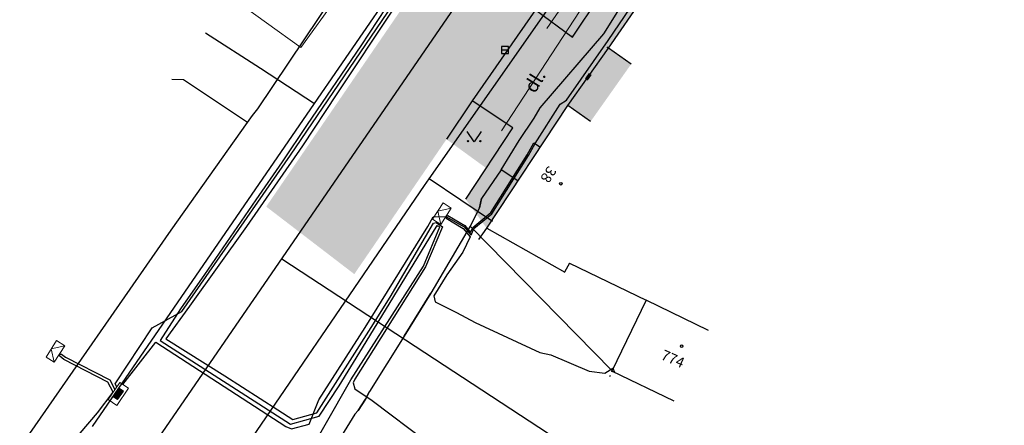
# Model space of a CAD drawing. Units: millimetres. Extents: x -564182 to -562768, y -1202749 to -1202001.
# Drawn here: x -563985 to -563914, y -1202483 to -1202453 of the extents above; entities that cross this region are included whole.
import ezdxf
from ezdxf.enums import TextEntityAlignment as Align

# ---------------------------------------------------------------- set-up
doc = ezdxf.new("R2010")
doc.units = ezdxf.units.MM
for name, pattern in [('0$01', [1, 1]), ('2$099', [5, 5]), ('DOT', [0.25, 0, -0.25])]:
    doc.linetypes.add(name, pattern=pattern)
for name, color, linetype in [('010 NN stávající', 3, 'Navrh_NN'), ('011 VN stávající', 1, 'Navrh_VN'), ('012 Telekom stávající', 6, 'telefon'), ('013 Kanalizace stávající', 5, 'Kanal-splas'), ('015 Plynovod stávající NTL', 40, 'plyn_NTL'), ('02 šrafy zeleň', 92, 'Continuous'), ('12', 7, 'Continuous'), ('13', 7, 'Continuous'), ('16', 7, 'Continuous'), ('35', 7, 'Continuous'), ('58', 7, 'Continuous'), ('6', 7, 'Continuous'), ('7', 7, 'Continuous'), ('8', 7, 'Continuous')]:
    doc.layers.add(name, color=color, linetype=linetype)
for name, color, linetype, lineweight in [('02 šrafy chodníky st', 254, 'Continuous', 13), ('02 šrafy komunikace st', 253, 'Continuous', 13), ('15 VODOVOD STAVAJICI', 4, 'Navrh-voda', 13), ('Level 25', 7, 'Continuous', 0), ('Level 28', 7, 'Continuous', 0), ('Level 31', 7, 'Continuous', 0), ('TELECOM DÁLKOVÝ', 7, 'telefon_DK', 13)]:
    doc.layers.add(name, color=color, linetype=linetype, lineweight=lineweight)
doc.styles.add('MONOTXT', font='MONOTXT', dxfattribs={"height": 0.2})
doc.linetypes.add('Kanal-splas', pattern='A,0.45,[100,elektro1.shx,S=0.04,R=0,X=0,Y=0],-0.2,0.55', length=1.2)
doc.linetypes.add('Navrh-voda', pattern='A,0.5,[102,elektro.shx,S=0.08,R=0,X=0,Y=0],-0.45,1,-0.3,1', length=3.25)
doc.linetypes.add('Navrh_NN', pattern='A,1,[103,elektro.shx,S=0.05,R=0,X=0,Y=0],-0.49,1,-0.3,1,-0.3', length=4.09)
doc.linetypes.add('Navrh_VN', pattern='A,0.5,[104,elektro.shx,S=0.05,R=0,X=0,Y=0],-0.6,1,-0.3,1,-0.3,1,-0.3,0.5', length=5.5)
doc.linetypes.add('plyn_NTL', pattern='A,0.8,[101,urban.shx,S=0.08,R=180,X=0,Y=0],-0.1,[101,urban.shx,S=0.08,R=180,X=0.1,Y=0],-0.1,[101,urban.shx,S=0.08,R=180,X=0.2,Y=0],-0.2,[101,urban.shx,S=0.2,R=90,X=-0.4,Y=0.16],1', length=2.2)
doc.linetypes.add('telefon', pattern='A,0.5,[105,elektro.shx,S=0.03,R=0,X=0.16,Y=0],-0.6,1.5', length=2.6)
doc.linetypes.add('telefon_DK', pattern='A,0.5,[105,elektro.shx,S=0.03,R=0,X=0.16,Y=0],-0.45,[105,elektro.shx,S=0.03,R=0,X=0.16,Y=0],-0.6,5', length=6.55)

# ---------------------------------------------------------------- blocks, each defined once
blk = doc.blocks.new('6$301')
at = {"layer": '35', "color": 30, "linetype": 'Continuous'}
blk.add_line((-0.501, 0), (0.501, 0), dxfattribs=at)
blk.add_lwpolyline([(-0.501, -0.502), (0.502, -0.501), (0.501, 0.502), (-0.502, 0.501)], close=True, dxfattribs=at)
blk = doc.blocks.new('4$23')
at = {"layer": '8', "color": 5, "linetype": 'Continuous'}
blk.add_solid([(-0.501, -0.251), (0.5, -0.251), (-0.5, 0.251), (0.501, 0.251)], dxfattribs=at)
blk = doc.blocks.new('4$020')
at = {"layer": '7', "color": 7, "linetype": 'Continuous'}
blk.add_circle((0, 0), 0.175, dxfattribs=at)
blk = doc.blocks.new('3$14')
at = {"layer": '12', "color": 3, "linetype": 'Continuous'}
blk.add_lwpolyline([(1, 1.5), (0, 0), (-1, 1.5)], dxfattribs=at)
for centre in [(-0.9, 0.1), (0.9, 0.1)]:
    blk.add_circle(centre, 0.1, dxfattribs=at)
blk = doc.blocks.new('NN630 (2549)')
at = {"layer": 'Level 31', "color": 3, "linetype": 'Continuous', "lineweight": 9}
for p, q in [((-0.001, -0.7), (-0.7, 0)), ((-0.7, -0.701), (0.7, -0.701)), ((-0.001, -0.7), (0.7, -0.001))]:
    blk.add_line(p, q, dxfattribs=at)
blk.add_lwpolyline([(-0.7, -0.701), (-0.7, 0), (0.7, -0.001), (0.7, -0.701)], dxfattribs=at)
blk = doc.blocks.new('NN630 (2554)')
at = {"layer": 'Level 31', "color": 3, "linetype": 'Continuous', "lineweight": 9}
for p, q in [((0, -0.7), (-0.699, 0)), ((-0.7, -0.7), (0.701, -0.701)), ((0, -0.7), (0.7, -0.001))]:
    blk.add_line(p, q, dxfattribs=at)
blk.add_lwpolyline([(-0.7, -0.7), (-0.699, 0), (0.7, -0.001), (0.701, -0.701)], dxfattribs=at)
blk = doc.blocks.new('NN620 (3016)')
at = {"layer": 'Level 28', "color": 3, "linetype": 'Continuous', "lineweight": 9}
for p, q in [((0.75, 0.001), (-0.75, 0.001)), ((-0.75, 0.001), (-0.75, -0.75)), ((0.749, -0.749), (0.75, 0.001)), ((0.366, -0.183), (-0.378, -0.183)), ((-0.378, -0.183), (-0.378, -0.56)), ((-0.378, -0.56), (0.366, -0.56)), ((0.319, -0.229), (-0.331, -0.23)), ((-0.331, -0.23), (-0.331, -0.513)), ((-0.331, -0.513), (0.319, -0.514)), ((0.272, -0.277), (-0.283, -0.277)), ((-0.283, -0.277), (-0.283, -0.466)), ((-0.283, -0.466), (0.272, -0.467)), ((0.224, -0.324), (-0.236, -0.325)), ((-0.236, -0.325), (-0.235, -0.419)), ((-0.235, -0.419), (0.224, -0.419)), ((-0.195, -0.372), (0.183, -0.371)), ((0.224, -0.419), (0.224, -0.324)), ((0.272, -0.467), (0.272, -0.277)), ((0.319, -0.514), (0.319, -0.229)), ((0.366, -0.56), (0.366, -0.183)), ((-0.75, -0.75), (0.749, -0.749))]:
    blk.add_line(p, q, dxfattribs=at)
blk = doc.blocks.new('VN640 (1063)')
at = {"layer": 'Level 25', "color": 1, "linetype": 'Continuous', "lineweight": 9}
for p, q in [((-3.779, 3.779), (3.779, 3.778)), ((-3.779, -3.779), (-3.779, 3.779)), ((3.779, 3.778), (3.778, -3.779)), ((-2.52, 1.574), (-0.442, 1.573)), ((-1.449, 1.573), (-1.45, -1.575)), ((3.778, -3.779), (-3.779, -3.779))]:
    blk.add_line(p, q, dxfattribs=at)
blk.add_lwpolyline([(2.395, 1.321), (1.891, 1.574), (1.322, 1.574), (0.818, 1.322), (0.566, 0.944), (0.566, 0.817), (0.818, 0.44), (2.268, -0.315), (2.52, -0.632), (2.52, -0.946), (2.268, -1.323), (1.826, -1.574), (1.26, -1.574), (1.008, -1.449), (0.566, -1.197)], dxfattribs=at)

msp = doc.modelspace()

# ---------------------------------------------------------------- hatches: boundary and pattern name
at = {"layer": '02 šrafy chodníky st'}
msp.add_hatch(color=256, dxfattribs=at).paths.add_polyline_path([(-563935.65, -1202445.77), (-563929.61, -1202436.92), (-563930.97, -1202436.08), (-563925.47, -1202427.35), (-563923.29, -1202423.84), (-563923.01, -1202423.17), (-563924.71, -1202422.44), (-563926.5, -1202425.48), (-563927.52, -1202427.04), (-563927.96, -1202427.84), (-563928.56, -1202428.71), (-563932.33, -1202434.66), (-563934.1, -1202437.43), (-563934.27, -1202438.16), (-563938.16, -1202443.84), (-563938.13, -1202444.36), (-563944.83, -1202454.6), (-563947.5, -1202452.61), (-563952.09, -1202459.19), (-563949.138, -1202461.14), (-563952.541, -1202466.305), (-563951.03, -1202468.4), (-563945.16, -1202459.53), (-563943.526, -1202460.684), (-563940.596, -1202456.534), (-563942.23, -1202455.38)])
at = {"layer": '02 šrafy komunikace st'}
msp.add_hatch(color=256, dxfattribs=at).paths.add_polyline_path([(-563934.285, -1202433.135), (-563922.255, -1202415.591, 0.058166), (-563918.745, -1202409.185), (-563913.876, -1202395.858, -0.332743), (-563902.511, -1202388.633), (-563899.613, -1202382), (-563902.348, -1202379.517, -0.343061), (-563902.816, -1202373.224, -0.415241), (-563895.926, -1202371.908), (-563887.816, -1202362.57), (-563889.909, -1202360.642, -1.306729), (-563888.264, -1202358.721), (-563886.064, -1202360.573), (-563877.905, -1202351.166), (-563880.013, -1202349.272, -1.254249), (-563878.376, -1202347.289), (-563876.272, -1202349.21), (-563868.081, -1202339.835), (-563869.785, -1202338.241, -0.445679), (-563869.988, -1202335.265), (-563868.575, -1202333.721), (-563872.16, -1202330.878), (-563910.764, -1202375.334), (-563922.836, -1202391.634, -0.26761), (-563921.718, -1202394.664), (-563923.657, -1202399.815), (-563926.003, -1202405.82), (-563928.436, -1202410.436), (-563939.063, -1202426.091), (-563952.625, -1202445.902), (-563966.946, -1202466.837), (-563960.587, -1202471.715), (-563951.982, -1202459.114), (-563947.533, -1202452.616), (-563943.399, -1202446.758), (-563936.556, -1202436.54)])
at = {"layer": '02 šrafy zeleň'}
h = msp.add_hatch(color=256, dxfattribs=at)
h.paths.add_polyline_path([(-563938.13, -1202444.36), (-563938.16, -1202443.84), (-563934.27, -1202438.16), (-563936.81, -1202436.88), (-563947.5, -1202452.61), (-563944.83, -1202454.6)])
h.paths.add_polyline_path([(-563928.56, -1202428.71), (-563930.406, -1202427.534), (-563934.24, -1202433.2), (-563932.33, -1202434.66)])
h.paths.add_polyline_path([(-563929.32, -1202425.93), (-563929.899, -1202426.786), (-563927.96, -1202427.84), (-563927.52, -1202427.04)])
h.paths.add_polyline_path([(-563924.71, -1202422.44), (-563926.59, -1202422.02), (-563928.17, -1202424.41), (-563926.5, -1202425.48)])
msp.add_hatch(color=256, dxfattribs=at).paths.add_polyline_path([(-563949.138, -1202461.14), (-563952.09, -1202459.19), (-563953.929, -1202461.973), (-563951.061, -1202464.058)])

# ---------------------------------------------------------------- linework, layer by layer
at = {"layer": '010 NN stávající'}
for points in [[(-563977.727, -1202479.856), (-563977.851, -1202479.632), (-563975.186, -1202475.597), (-563973.048, -1202474.42), (-563965.183, -1202463.12), (-563957.794, -1202452.265), (-563958.817, -1202451.48)], [(-563959.098, -1202451.885), (-563958.322, -1202452.481), (-563960.111, -1202455.22), (-563963.996, -1202460.902), (-563965.796, -1202463.611), (-563967.694, -1202466.339), (-563971.399, -1202471.738), (-563973.125, -1202474.228), (-563974.598, -1202476.513), (-563965.19, -1202482.554), (-563963.13, -1202481.973), (-563961.671, -1202479.792), (-563959.991, -1202477.04), (-563954.602, -1202468.191), (-563954.526, -1202468.243)], [(-563958.956, -1202451.68), (-563957.781, -1202452.578), (-563961.851, -1202458.694), (-563964.339, -1202462.443), (-563968.377, -1202468.274), (-563972.483, -1202474.04), (-563974.185, -1202476.401), (-563969.923, -1202479.061), (-563966.119, -1202481.511), (-563965.022, -1202482.213), (-563963.288, -1202481.737), (-563959.375, -1202475.575), (-563958.009, -1202473.376), (-563954.865, -1202468.042), (-563954.686, -1202467.993)], [(-563953.97, -1202467.54), (-563952.66, -1202468.3), (-563952.16, -1202468.91), (-563951.96, -1202468.43), (-563950.65, -1202467.35), (-563948.01, -1202463.15), (-563947.52, -1202462.28), (-563945.72, -1202459.44), (-563945.26, -1202459.14), (-563942.27, -1202454.84), (-563940.67, -1202452.49)], [(-563953.97, -1202467.54), (-563953.839, -1202467.475), (-563952.598, -1202468.197), (-563952.189, -1202468.701), (-563952.035, -1202468.34), (-563950.729, -1202467.256), (-563948.11, -1202463.098), (-563947.624, -1202462.224), (-563947.15, -1202462.529)], [(-563977.296, -1202479.682), (-563974.921, -1202476.629), (-563965.524, -1202482.733), (-563965.124, -1202482.897), (-563963.847, -1202482.563), (-563963.152, -1202480.804), (-563959.792, -1202475.577), (-563955.283, -1202468.276), (-563954.892, -1202467.579), (-563953.97, -1202467.54)], [(-563953.97, -1202467.54), (-563953.964, -1202467.681), (-563952.722, -1202468.408), (-563952.22, -1202469.028), (-563952.76, -1202470.13), (-563953.9, -1202471.77), (-563954.84, -1202473.28), (-563954.75, -1202473.71), (-563953.21, -1202474.48), (-563951.85, -1202475.2), (-563947.19, -1202477.38), (-563946.41, -1202477.54), (-563943.64, -1202478.72), (-563942.5, -1202478.87), (-563941.93, -1202478.51), (-563941.8, -1202478.799)], [(-563980.134, -1202509.441), (-563977.114, -1202504.305), (-563971.973, -1202496.886), (-563964.638, -1202486.037), (-563960.848, -1202479.353), (-563955.597, -1202471.146), (-563954.419, -1202468.296), (-563954.526, -1202468.243)], [(-563954.686, -1202467.993), (-563954.208, -1202468.305), (-563955.457, -1202471.178), (-563960.547, -1202479.309), (-563960.675, -1202479.576), (-563960.555, -1202479.998), (-563959.3, -1202480.847), (-563955.272, -1202483.879), (-563928.626, -1202503.796), (-563921.323, -1202504.496), (-563918.562, -1202504.555), (-563916.655, -1202504.913), (-563915.279, -1202505.252)], [(-563997.17, -1202507.767), (-563993.95, -1202503.2), (-563989.75, -1202497.61), (-563983.18, -1202487.29), (-563981.88, -1202485.92), (-563980.39, -1202483.21), (-563979.12, -1202481.75), (-563977.996, -1202480.247), (-563978.384, -1202479.515), (-563981.546, -1202477.894), (-563981.847, -1202477.642), (-563981.87, -1202477.49), (-563981.719, -1202477.488), (-563981.434, -1202477.726), (-563978.236, -1202479.365), (-563977.867, -1202480.065)]]:
    msp.add_lwpolyline(points, dxfattribs=at)
at = {"layer": '012 Telekom stávající'}
for p, q in [((-563947.16, -1202459.7), (-563942.57, -1202454.36)), ((-563948.69, -1202462.07), (-563947.61, -1202460.44)), ((-563948.78, -1202464.98), (-563949.99, -1202464.18)), ((-563952.23, -1202468.25), (-563942, -1202478.67)), ((-563956.98, -1202476.19), (-563955.07, -1202473.08))]:
    msp.add_line(p, q, dxfattribs=at)
for points in [[(-563968.3, -1202460.76), (-563967.94, -1202460.25), (-563967.55, -1202459.76), (-563960.87, -1202449.78), (-563954.21, -1202440.37), (-563953.9, -1202439.89), (-563953.21, -1202438.79), (-563950.69, -1202435.3), (-563949.77, -1202433.94), (-563949.41, -1202433.36)], [(-563949.99, -1202464.18), (-563948.69, -1202462.07), (-563947.61, -1202460.44), (-563947.16, -1202459.7), (-563942.57, -1202454.36), (-563940.95, -1202451.74), (-563940.48, -1202451), (-563939.88, -1202450.06), (-563939.34, -1202449.13)], [(-563968.3, -1202460.76), (-563972.92, -1202457.67), (-563973.75, -1202457.65)], [(-563984.62, -1202484.1), (-563973.82, -1202468.54), (-563968.3, -1202460.76)], [(-563949.99, -1202464.18), (-563951.4, -1202466.26), (-563951.55, -1202466.92), (-563952.12, -1202468.07), (-563952.23, -1202468.25)], [(-563952.12, -1202468.07), (-563951.55, -1202466.92), (-563951.4, -1202466.26)], [(-563952.23, -1202468.25), (-563955.07, -1202473.08), (-563956.98, -1202476.19), (-563959.48, -1202480.2), (-563959.79, -1202480.74), (-563960.32, -1202481.56), (-563960.56, -1202481.83), (-563962.98, -1202485.79), (-563965.59, -1202489.79)], [(-563960.56, -1202481.83), (-563960.32, -1202481.56), (-563959.79, -1202480.74), (-563959.48, -1202480.2)]]:
    msp.add_lwpolyline(points, dxfattribs=at)
at = {"layer": '013 Kanalizace stávající'}
msp.add_line((-563979.634, -1202490.704), (-563952.746, -1202451.567), dxfattribs=at)
msp.add_lwpolyline([(-563965.822, -1202470.6), (-563920.412, -1202500.391), (-563929.58, -1202511.614), (-563941.441, -1202528.568), (-563938.395, -1202530.596)], dxfattribs=at)
at = {"layer": '015 Plynovod stávající NTL'}
for p, q in [((-563963.46, -1202459.39), (-563951.35, -1202441.76)), ((-563955.19, -1202464.82), (-563944.78, -1202449.97)), ((-563971.34, -1202454.28), (-563967.35, -1202456.82)), ((-563967.35, -1202456.82), (-563963.46, -1202459.39)), ((-563979.49, -1202482.73), (-563963.46, -1202459.39)), ((-563950.6, -1202467.91), (-563955.19, -1202464.82))]:
    msp.add_line(p, q, dxfattribs=at)
msp.add_lwpolyline([(-563971.34, -1202488.49), (-563955.53, -1202465.3), (-563955.19, -1202464.82)], dxfattribs=at)
at = {"layer": '13', "linetype": '2$099'}
for p, q in [((-563944.83, -1202454.6), (-563938.13, -1202444.36)), ((-563947.5, -1202452.61), (-563952.09, -1202459.19)), ((-563947.5, -1202452.61), (-563944.83, -1202454.6)), ((-563952.09, -1202459.19), (-563953.929, -1202461.973)), ((-563949.138, -1202461.14), (-563952.09, -1202459.19)), ((-563952.541, -1202466.305), (-563949.138, -1202461.14)), ((-563951.606, -1202469.225), (-563951.03, -1202468.4))]:
    msp.add_line(p, q, dxfattribs=at)
at = {"layer": '15 VODOVOD STAVAJICI'}
msp.add_line((-563946.686, -1202453.959), (-563943.307, -1202449.018), dxfattribs=at)
msp.add_line((-563946.686, -1202453.959), (-563943.307, -1202449.018), dxfattribs=at)
at = {"layer": '58', "color": 7, "linetype": 'Continuous'}
for p in [(-563944.88, -1202454.55), (-563942.3, -1202455.33)]:
    msp.add_point(p, dxfattribs=at)
at = {"layer": '6', "color": 1, "linetype": '0$01'}
for p, q in [((-563942.23, -1202455.38), (-563935.65, -1202445.77)), ((-563940.596, -1202456.534), (-563942.23, -1202455.38)), ((-563951.03, -1202468.4), (-563945.16, -1202459.53)), ((-563943.526, -1202460.684), (-563945.16, -1202459.53)), ((-563951.03, -1202468.4), (-563945.39, -1202471.57)), ((-563945.039, -1202470.922), (-563945.4, -1202471.564)), ((-563945.039, -1202470.922), (-563939.51, -1202473.6)), ((-563939.51, -1202473.6), (-563941.99, -1202478.72)), ((-563935.01, -1202475.78), (-563939.51, -1202473.6)), ((-563937.49, -1202480.9), (-563941.99, -1202478.72))]:
    msp.add_line(p, q, dxfattribs=at)
at = {"layer": '8', "color": 5, "linetype": '0$01'}
msp.add_line((-563945.16, -1202459.53), (-563942.23, -1202455.38), dxfattribs=at)
at = {"layer": '8', "color": 5, "linetype": 'DOT'}
msp.add_line((-563941.99, -1202478.72), (-563942.259, -1202479.362), dxfattribs=at)
at = {"layer": 'TELECOM DÁLKOVÝ', "flags": 128}
msp.add_lwpolyline([(-563949.953, -1202461.36), (-563924.567, -1202422.458, 0.111897), (-563920.029, -1202407.544), (-563920.029, -1202407.544), (-563858.073, -1202326.673), (-563783.177, -1202247.644), (-563757.112, -1202217.728), (-563765.767, -1202211.534), (-563755.417, -1202196.327), (-563757.243, -1202191.474), (-563691.989, -1202071.37)], format="xyb", dxfattribs=at)

# ---------------------------------------------------------------- block references
at = {"layer": '010 NN stávající'}
for name, p, rotation in [('NN630 (2549)', (-563953.969, -1202467.54), 237.2827602027924), ('NN630 (2554)', (-563981.87, -1202477.49), 237.5819908901227), ('NN620 (3016)', (-563977.93, -1202480.16), 55.81717143825892)]:
    msp.add_blockref(name, p, dxfattribs=dict(at, rotation=rotation))
at = {"layer": '011 VN stávající', "rotation": 324.1705902125459}
msp.add_blockref('VN640 (1063)', (-563965.307, -1202450.067), dxfattribs=at)
msp.add_blockref('VN640 (1063)', (-563965.307, -1202450.067), dxfattribs=at)
msp.add_blockref('VN640 (1063)', (-563965.307, -1202450.067), dxfattribs=at)
at = {"layer": '12', "color": 3, "linetype": 'Continuous', "xscale": 0.5, "yscale": 0.5}
msp.add_blockref('3$14', (-563951.928, -1202462.157), dxfattribs=at)
at = {"layer": '35', "color": 30, "linetype": 'Continuous', "xscale": 0.50009778898675, "yscale": 0.5000977891031653}
msp.add_blockref('6$301', (-563949.7, -1202455.51), dxfattribs=at)
at = {"layer": '7', "color": 7, "linetype": 'Continuous', "xscale": 0.50009778898675, "yscale": 0.5000977891031653}
for p in [(-563945.678, -1202465.188), (-563936.958, -1202476.923)]:
    msp.add_blockref('4$020', p, dxfattribs=at)
at = {"layer": '8', "color": 5, "linetype": 'Continuous', "xscale": 0.5000995396413569, "yscale": 0.5000995395239443, "rotation": 54.77725369048603}
msp.add_blockref('4$23', (-563943.695, -1202457.455), dxfattribs=at)

# ---------------------------------------------------------------- texts
at = {"layer": '16', "color": 7, "linetype": 'Continuous', "style": 'MONOTXT'}
msp.add_text('dl.', height=1, rotation=58.28239, dxfattribs=at).set_placement((-563947.447, -1202457.83), align=Align.MIDDLE)
at = {"layer": '6', "color": 1, "linetype": 'Continuous', "style": 'MONOTXT'}
for s, rotation, p in [('38', 237.00207, (-563946.649, -1202464.467)), ('774', 336.13878, (-563937.626, -1202477.924))]:
    msp.add_text(s, height=0.75, rotation=rotation, dxfattribs=at).set_placement(p, align=Align.MIDDLE)

doc.saveas('drawing.dxf')
